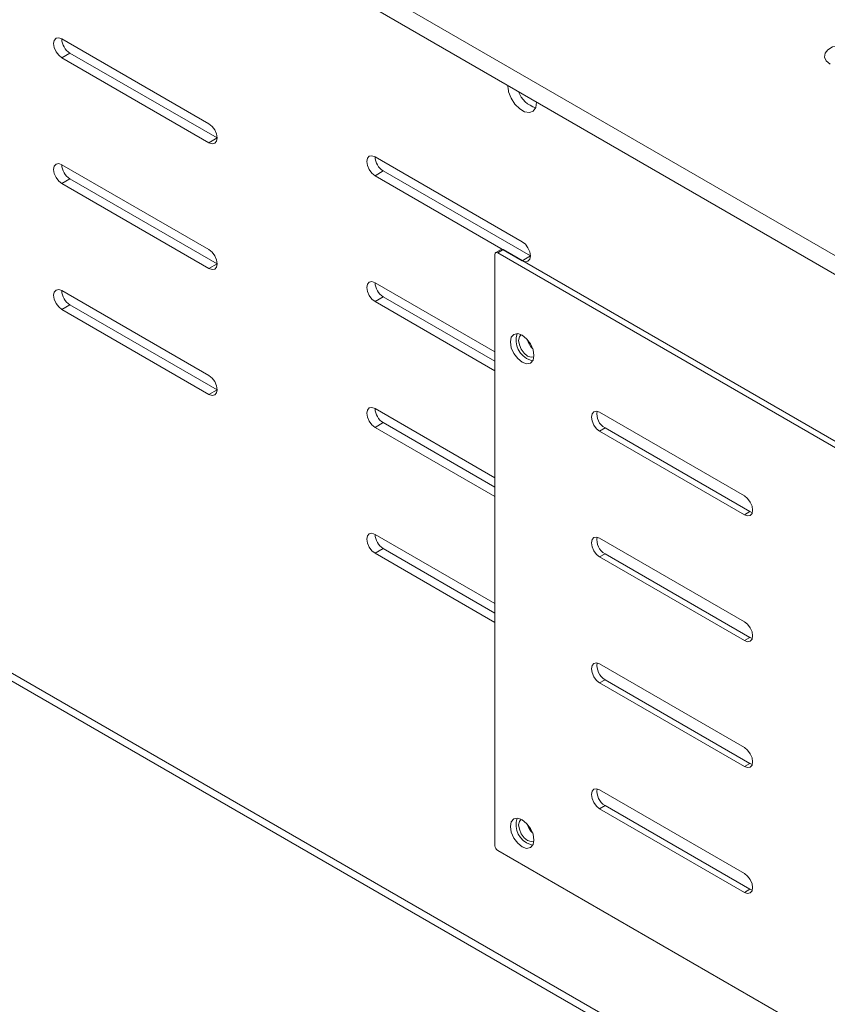
# Model space of a CAD drawing. Units: inches. Extents: x 0 to 297, y 0 to 210.
# Drawn here: x 175 to 185, y 155 to 167 of the extents above; entities that cross this region are included whole.
import ezdxf

# ---------------------------------------------------------------- set-up
doc = ezdxf.new("R2010")
doc.units = ezdxf.units.IN
doc.header["$MEASUREMENT"] = 0

# ---------------------------------------------------------------- blocks, each defined once
blk = doc.blocks.new('block 9')
at = {"color": 7, "lineweight": 9, "true_color": 0xffffff}
blk.add_lwpolyline([(163.017, 165.568), (271.41, 102.994)], dxfattribs=at)
blk = doc.blocks.new('block 47')
at = {"color": 7, "lineweight": 9, "true_color": 0xffffff}
blk.add_lwpolyline([(181.239, 164.32), (181.168, 164.279)], dxfattribs=at)
blk = doc.blocks.new('block 227')
at = {"color": 7, "lineweight": 9, "true_color": 0xffffff}
blk.add_lwpolyline([(175.536, 163.786), (175.496, 163.8), (175.461, 163.793), (175.438, 163.767), (175.43, 163.725), (175.438, 163.673), (175.461, 163.62), (175.496, 163.574), (175.536, 163.541)], dxfattribs=at)
blk = doc.blocks.new('block 228')
at = {"color": 7, "lineweight": 9, "true_color": 0xffffff}
blk.add_lwpolyline([(175.536, 163.541), (177.445, 162.439)], dxfattribs=at)
blk = doc.blocks.new('block 229')
at = {"color": 7, "lineweight": 9, "true_color": 0xffffff}
blk.add_lwpolyline([(177.445, 162.439), (177.486, 162.425), (177.52, 162.431), (177.543, 162.458), (177.551, 162.5), (177.543, 162.552), (177.52, 162.605), (177.486, 162.651), (177.445, 162.684)], dxfattribs=at)
blk = doc.blocks.new('block 230')
at = {"color": 7, "lineweight": 9, "true_color": 0xffffff}
blk.add_lwpolyline([(177.445, 162.684), (175.536, 163.786)], dxfattribs=at)
blk = doc.blocks.new('block 231')
at = {"color": 7, "lineweight": 9, "true_color": 0xffffff}
blk.add_lwpolyline([(175.536, 165.419), (175.496, 165.433), (175.461, 165.426), (175.438, 165.4), (175.43, 165.358), (175.438, 165.306), (175.461, 165.253), (175.496, 165.207), (175.536, 165.174)], dxfattribs=at)
blk = doc.blocks.new('block 232')
at = {"color": 7, "lineweight": 9, "true_color": 0xffffff}
blk.add_lwpolyline([(175.536, 165.174), (177.445, 164.072)], dxfattribs=at)
blk = doc.blocks.new('block 233')
at = {"color": 7, "lineweight": 9, "true_color": 0xffffff}
blk.add_lwpolyline([(177.445, 164.072), (177.486, 164.058), (177.52, 164.065), (177.543, 164.091), (177.551, 164.133), (177.543, 164.185), (177.52, 164.238), (177.486, 164.284), (177.445, 164.317)], dxfattribs=at)
blk = doc.blocks.new('block 234')
at = {"color": 7, "lineweight": 9, "true_color": 0xffffff}
blk.add_lwpolyline([(177.445, 164.317), (175.536, 165.419)], dxfattribs=at)
blk = doc.blocks.new('block 235')
at = {"color": 7, "lineweight": 9, "true_color": 0xffffff}
blk.add_lwpolyline([(175.536, 167.052), (175.496, 167.066), (175.461, 167.06), (175.438, 167.033), (175.43, 166.991), (175.438, 166.939), (175.461, 166.886), (175.496, 166.84), (175.536, 166.807)], dxfattribs=at)
blk = doc.blocks.new('block 236')
at = {"color": 7, "lineweight": 9, "true_color": 0xffffff}
blk.add_lwpolyline([(175.536, 166.807), (177.445, 165.705)], dxfattribs=at)
blk = doc.blocks.new('block 237')
at = {"color": 7, "lineweight": 9, "true_color": 0xffffff}
blk.add_lwpolyline([(177.445, 165.705), (177.486, 165.691), (177.52, 165.698), (177.543, 165.724), (177.551, 165.766), (177.543, 165.818), (177.52, 165.871), (177.486, 165.917), (177.445, 165.95)], dxfattribs=at)
blk = doc.blocks.new('block 238')
at = {"color": 7, "lineweight": 9, "true_color": 0xffffff}
blk.add_lwpolyline([(177.445, 165.95), (175.536, 167.052)], dxfattribs=at)
blk = doc.blocks.new('block 294')
at = {"color": 7, "lineweight": 9, "true_color": 0xffffff}
blk.add_open_spline([(181.324, 166.447), (181.324, 166.446), (181.335, 166.366), (181.335, 166.366), (181.335, 166.366), (181.367, 166.282), (181.367, 166.282), (181.367, 166.282), (181.417, 166.205), (181.417, 166.205), (181.417, 166.205), (181.479, 166.144), (181.479, 166.144), (181.479, 166.144), (181.543, 166.106), (181.543, 166.106), (181.543, 166.106), (181.605, 166.097), (181.605, 166.097), (181.605, 166.097), (181.655, 166.116), (181.655, 166.116), (181.655, 166.116), (181.687, 166.163), (181.687, 166.163), (181.687, 166.163), (181.698, 166.23), (181.698, 166.23)], degree=3, knots=[0, 0, 0, 0, 1, 1, 1, 2, 2, 2, 3, 3, 3, 4, 4, 4, 5, 5, 5, 6, 6, 6, 7, 7, 7, 8, 8, 8, 9, 9, 9, 9], dxfattribs=at)
blk = doc.blocks.new('block 303')
at = {"color": 7, "lineweight": 9, "true_color": 0xffffff}
blk.add_lwpolyline([(181.158, 159.724), (179.602, 160.622)], dxfattribs=at)
blk = doc.blocks.new('block 304')
at = {"color": 7, "lineweight": 9, "true_color": 0xffffff}
blk.add_lwpolyline([(179.602, 160.622), (179.561, 160.636), (179.527, 160.63), (179.504, 160.603), (179.496, 160.561), (179.504, 160.509), (179.527, 160.457), (179.561, 160.41), (179.602, 160.377)], dxfattribs=at)
blk = doc.blocks.new('block 305')
at = {"color": 7, "lineweight": 9, "true_color": 0xffffff}
blk.add_lwpolyline([(179.602, 160.377), (181.158, 159.479)], dxfattribs=at)
blk = doc.blocks.new('block 310')
at = {"color": 7, "lineweight": 9, "true_color": 0xffffff}
blk.add_lwpolyline([(179.602, 163.643), (181.158, 162.745)], dxfattribs=at)
blk = doc.blocks.new('block 311')
at = {"color": 7, "lineweight": 9, "true_color": 0xffffff}
blk.add_lwpolyline([(181.158, 162.99), (179.602, 163.888)], dxfattribs=at)
blk = doc.blocks.new('block 312')
at = {"color": 7, "lineweight": 9, "true_color": 0xffffff}
blk.add_lwpolyline([(179.602, 163.888), (179.561, 163.902), (179.527, 163.896), (179.504, 163.869), (179.496, 163.827), (179.504, 163.776), (179.527, 163.723), (179.561, 163.676), (179.602, 163.643)], dxfattribs=at)
blk = doc.blocks.new('block 317')
at = {"color": 7, "lineweight": 9, "true_color": 0xffffff}
blk.add_lwpolyline([(181.158, 161.357), (179.602, 162.255)], dxfattribs=at)
blk = doc.blocks.new('block 318')
at = {"color": 7, "lineweight": 9, "true_color": 0xffffff}
blk.add_lwpolyline([(179.602, 162.255), (179.561, 162.27), (179.527, 162.263), (179.504, 162.236), (179.496, 162.194), (179.504, 162.143), (179.527, 162.09), (179.561, 162.043), (179.602, 162.01)], dxfattribs=at)
blk = doc.blocks.new('block 319')
at = {"color": 7, "lineweight": 9, "true_color": 0xffffff}
blk.add_lwpolyline([(179.602, 162.01), (181.158, 161.112)], dxfattribs=at)
blk = doc.blocks.new('block 328')
at = {"color": 7, "lineweight": 9, "true_color": 0xffffff}
blk.add_lwpolyline([(179.602, 165.277), (181.511, 164.174)], dxfattribs=at)
blk = doc.blocks.new('block 329')
at = {"color": 7, "lineweight": 9, "true_color": 0xffffff}
blk.add_lwpolyline([(181.511, 164.174), (181.552, 164.16), (181.586, 164.167), (181.609, 164.193), (181.617, 164.236), (181.609, 164.287), (181.586, 164.34), (181.552, 164.387), (181.511, 164.419)], dxfattribs=at)
blk = doc.blocks.new('block 330')
at = {"color": 7, "lineweight": 9, "true_color": 0xffffff}
blk.add_lwpolyline([(181.511, 164.419), (179.602, 165.522)], dxfattribs=at)
blk = doc.blocks.new('block 331')
at = {"color": 7, "lineweight": 9, "true_color": 0xffffff}
blk.add_lwpolyline([(179.602, 165.522), (179.561, 165.536), (179.527, 165.529), (179.504, 165.503), (179.496, 165.46), (179.504, 165.409), (179.527, 165.356), (179.561, 165.309), (179.602, 165.277)], dxfattribs=at)
blk = doc.blocks.new('block 341')
at = {"color": 7, "lineweight": 9, "true_color": 0xffffff}
blk.add_lwpolyline([(271.455, 103.073), (162.843, 165.773)], dxfattribs=at)
blk = doc.blocks.new('block 345')
at = {"color": 7, "lineweight": 9, "true_color": 0xffffff}
blk.add_lwpolyline([(181.498, 156.927), (181.474, 156.898), (181.465, 156.852), (181.474, 156.795), (181.499, 156.737), (181.537, 156.686), (181.582, 156.65), (181.626, 156.635), (181.663, 156.641)], dxfattribs=at)
blk = doc.blocks.new('block 346')
at = {"color": 7, "lineweight": 9, "true_color": 0xffffff}
blk.add_lwpolyline([(181.498, 163.214), (181.474, 163.186), (181.465, 163.139), (181.474, 163.083), (181.499, 163.025), (181.537, 162.973), (181.582, 162.937), (181.626, 162.922), (181.663, 162.928)], dxfattribs=at)
blk = doc.blocks.new('block 649')
at = {"color": 7, "lineweight": 9, "true_color": 0xffffff}
blk.add_open_spline([(181.462, 166.366), (181.5, 166.266), (181.583, 166.189), (181.685, 166.159)], degree=3, dxfattribs=at)
blk = doc.blocks.new('block 650')
at = {"color": 7, "lineweight": 9, "true_color": 0xffffff}
blk.add_lwpolyline([(181.617, 164.236), (181.511, 164.174)], dxfattribs=at)
blk = doc.blocks.new('block 651')
at = {"color": 7, "lineweight": 9, "true_color": 0xffffff}
blk.add_lwpolyline([(179.708, 165.338), (179.602, 165.277)], dxfattribs=at)
blk = doc.blocks.new('block 652')
at = {"color": 7, "lineweight": 9, "true_color": 0xffffff}
blk.add_lwpolyline([(181.617, 164.236), (179.708, 165.338)], dxfattribs=at)
blk = doc.blocks.new('block 653')
at = {"color": 7, "lineweight": 9, "true_color": 0xffffff}
blk.add_open_spline([(181.579, 163.15), (181.591, 163.105), (181.614, 163.064), (181.647, 163.03)], degree=3, dxfattribs=at)
blk = doc.blocks.new('block 654')
at = {"color": 7, "lineweight": 9, "true_color": 0xffffff}
blk.add_lwpolyline([(179.708, 163.705), (179.602, 163.643)], dxfattribs=at)
blk = doc.blocks.new('block 655')
at = {"color": 7, "lineweight": 9, "true_color": 0xffffff}
blk.add_lwpolyline([(181.158, 162.868), (179.708, 163.705)], dxfattribs=at)
blk = doc.blocks.new('block 656')
at = {"color": 7, "lineweight": 9, "true_color": 0xffffff}
blk.add_open_spline([(179.602, 165.522), (179.604, 165.446), (179.644, 165.377), (179.708, 165.338)], degree=3, dxfattribs=at)
blk = doc.blocks.new('block 657')
at = {"color": 7, "lineweight": 9, "true_color": 0xffffff}
blk.add_lwpolyline([(179.708, 162.072), (179.602, 162.01)], dxfattribs=at)
blk = doc.blocks.new('block 658')
at = {"color": 7, "lineweight": 9, "true_color": 0xffffff}
blk.add_lwpolyline([(181.158, 161.235), (179.708, 162.072)], dxfattribs=at)
blk = doc.blocks.new('block 659')
at = {"color": 7, "lineweight": 9, "true_color": 0xffffff}
blk.add_open_spline([(179.602, 163.888), (179.604, 163.813), (179.644, 163.744), (179.708, 163.705)], degree=3, dxfattribs=at)
blk = doc.blocks.new('block 661')
at = {"color": 7, "lineweight": 9, "true_color": 0xffffff}
blk.add_lwpolyline([(179.708, 160.439), (179.602, 160.377)], dxfattribs=at)
blk = doc.blocks.new('block 662')
at = {"color": 7, "lineweight": 9, "true_color": 0xffffff}
blk.add_lwpolyline([(181.158, 159.602), (179.708, 160.439)], dxfattribs=at)
blk = doc.blocks.new('block 663')
at = {"color": 7, "lineweight": 9, "true_color": 0xffffff}
blk.add_lwpolyline([(177.551, 165.766), (177.445, 165.705)], dxfattribs=at)
blk = doc.blocks.new('block 664')
at = {"color": 7, "lineweight": 9, "true_color": 0xffffff}
blk.add_open_spline([(179.602, 162.255), (179.604, 162.18), (179.644, 162.111), (179.708, 162.072)], degree=3, dxfattribs=at)
blk = doc.blocks.new('block 665')
at = {"color": 7, "lineweight": 9, "true_color": 0xffffff}
blk.add_lwpolyline([(175.642, 166.868), (175.536, 166.807)], dxfattribs=at)
blk = doc.blocks.new('block 666')
at = {"color": 7, "lineweight": 9, "true_color": 0xffffff}
blk.add_lwpolyline([(177.551, 165.766), (175.642, 166.868)], dxfattribs=at)
blk = doc.blocks.new('block 667')
at = {"color": 7, "lineweight": 9, "true_color": 0xffffff}
blk.add_lwpolyline([(177.551, 164.133), (177.445, 164.072)], dxfattribs=at)
blk = doc.blocks.new('block 668')
at = {"color": 7, "lineweight": 9, "true_color": 0xffffff}
blk.add_open_spline([(179.602, 160.622), (179.604, 160.547), (179.644, 160.478), (179.708, 160.439)], degree=3, dxfattribs=at)
blk = doc.blocks.new('block 669')
at = {"color": 7, "lineweight": 9, "true_color": 0xffffff}
blk.add_open_spline([(181.579, 156.862), (181.591, 156.817), (181.614, 156.776), (181.647, 156.743)], degree=3, dxfattribs=at)
blk = doc.blocks.new('block 670')
at = {"color": 7, "lineweight": 9, "true_color": 0xffffff}
blk.add_lwpolyline([(175.642, 165.235), (175.536, 165.174)], dxfattribs=at)
blk = doc.blocks.new('block 671')
at = {"color": 7, "lineweight": 9, "true_color": 0xffffff}
blk.add_lwpolyline([(177.551, 164.133), (175.642, 165.235)], dxfattribs=at)
blk = doc.blocks.new('block 672')
at = {"color": 7, "lineweight": 9, "true_color": 0xffffff}
blk.add_open_spline([(175.536, 167.052), (175.538, 166.977), (175.578, 166.908), (175.642, 166.868)], degree=3, dxfattribs=at)
blk = doc.blocks.new('block 673')
at = {"color": 7, "lineweight": 9, "true_color": 0xffffff}
blk.add_lwpolyline([(177.551, 162.5), (177.445, 162.439)], dxfattribs=at)
blk = doc.blocks.new('block 674')
at = {"color": 7, "lineweight": 9, "true_color": 0xffffff}
blk.add_lwpolyline([(175.642, 163.602), (175.536, 163.541)], dxfattribs=at)
blk = doc.blocks.new('block 675')
at = {"color": 7, "lineweight": 9, "true_color": 0xffffff}
blk.add_lwpolyline([(177.551, 162.5), (175.642, 163.602)], dxfattribs=at)
blk = doc.blocks.new('block 676')
at = {"color": 7, "lineweight": 9, "true_color": 0xffffff}
blk.add_open_spline([(175.536, 165.419), (175.538, 165.344), (175.578, 165.275), (175.642, 165.235)], degree=3, dxfattribs=at)
blk = doc.blocks.new('block 677')
at = {"color": 7, "lineweight": 9, "true_color": 0xffffff}
blk.add_open_spline([(175.536, 163.786), (175.538, 163.711), (175.578, 163.642), (175.642, 163.602)], degree=3, dxfattribs=at)
blk = doc.blocks.new('block 751')
at = {"color": 7, "lineweight": 9, "true_color": 0xffffff}
blk.add_lwpolyline([(185.86, 166.93), (185.788, 166.959), (185.705, 166.972), (185.618, 166.968), (185.54, 166.947), (185.478, 166.911), (185.442, 166.866), (185.434, 166.816), (185.456, 166.767), (185.506, 166.726)], dxfattribs=at)
blk = doc.blocks.new('block 774')
at = {"color": 7, "lineweight": 9, "true_color": 0xffffff}
blk.add_lwpolyline([(160.757, 178.564), (197.591, 157.301)], dxfattribs=at)
blk = doc.blocks.new('block 784')
at = {"color": 7, "lineweight": 9, "true_color": 0xffffff}
blk.add_lwpolyline([(160.757, 178.319), (197.591, 157.056)], dxfattribs=at)
blk = doc.blocks.new('block 1588')
at = {"color": 7, "lineweight": 9, "true_color": 0xffffff}
blk.add_lwpolyline([(182.515, 160.573), (184.396, 159.488)], dxfattribs=at)
blk = doc.blocks.new('block 1589')
at = {"color": 7, "lineweight": 9, "true_color": 0xffffff}
blk.add_lwpolyline([(182.515, 160.329), (182.475, 160.361), (182.44, 160.408), (182.417, 160.461), (182.409, 160.512), (182.417, 160.555), (182.44, 160.581), (182.475, 160.588), (182.515, 160.573)], dxfattribs=at)
blk = doc.blocks.new('block 1590')
at = {"color": 7, "lineweight": 9, "true_color": 0xffffff}
blk.add_lwpolyline([(184.396, 159.243), (182.515, 160.329)], dxfattribs=at)
blk = doc.blocks.new('block 1591')
at = {"color": 7, "lineweight": 9, "true_color": 0xffffff}
blk.add_lwpolyline([(184.396, 159.488), (184.437, 159.455), (184.471, 159.409), (184.494, 159.356), (184.502, 159.304), (184.494, 159.262), (184.471, 159.235), (184.437, 159.229), (184.396, 159.243)], dxfattribs=at)
blk = doc.blocks.new('block 1592')
at = {"color": 7, "lineweight": 9, "true_color": 0xffffff}
blk.add_lwpolyline([(182.515, 162.207), (184.396, 161.121)], dxfattribs=at)
blk = doc.blocks.new('block 1593')
at = {"color": 7, "lineweight": 9, "true_color": 0xffffff}
blk.add_lwpolyline([(182.515, 161.962), (182.475, 161.994), (182.44, 162.041), (182.417, 162.094), (182.409, 162.145), (182.417, 162.188), (182.44, 162.214), (182.475, 162.221), (182.515, 162.207)], dxfattribs=at)
blk = doc.blocks.new('block 1594')
at = {"color": 7, "lineweight": 9, "true_color": 0xffffff}
blk.add_lwpolyline([(184.396, 160.876), (182.515, 161.962)], dxfattribs=at)
blk = doc.blocks.new('block 1595')
at = {"color": 7, "lineweight": 9, "true_color": 0xffffff}
blk.add_lwpolyline([(184.396, 161.121), (184.437, 161.088), (184.471, 161.042), (184.494, 160.989), (184.502, 160.937), (184.494, 160.895), (184.471, 160.868), (184.437, 160.862), (184.396, 160.876)], dxfattribs=at)
blk = doc.blocks.new('block 1596')
at = {"color": 7, "lineweight": 9, "true_color": 0xffffff}
blk.add_lwpolyline([(184.396, 157.855), (182.515, 158.941)], dxfattribs=at)
blk = doc.blocks.new('block 1597')
at = {"color": 7, "lineweight": 9, "true_color": 0xffffff}
blk.add_lwpolyline([(182.515, 158.941), (182.475, 158.955), (182.44, 158.948), (182.417, 158.921), (182.409, 158.879), (182.417, 158.828), (182.44, 158.775), (182.475, 158.728), (182.515, 158.696)], dxfattribs=at)
blk = doc.blocks.new('block 1598')
at = {"color": 7, "lineweight": 9, "true_color": 0xffffff}
blk.add_lwpolyline([(182.515, 158.696), (184.396, 157.61)], dxfattribs=at)
blk = doc.blocks.new('block 1599')
at = {"color": 7, "lineweight": 9, "true_color": 0xffffff}
blk.add_lwpolyline([(184.396, 157.61), (184.437, 157.596), (184.471, 157.602), (184.494, 157.629), (184.502, 157.671), (184.494, 157.723), (184.471, 157.776), (184.437, 157.822), (184.396, 157.855)], dxfattribs=at)
blk = doc.blocks.new('block 1600')
at = {"color": 7, "lineweight": 9, "true_color": 0xffffff}
blk.add_lwpolyline([(184.396, 156.222), (182.515, 157.307)], dxfattribs=at)
blk = doc.blocks.new('block 1601')
at = {"color": 7, "lineweight": 9, "true_color": 0xffffff}
blk.add_lwpolyline([(182.515, 157.307), (182.475, 157.321), (182.44, 157.315), (182.417, 157.288), (182.409, 157.246), (182.417, 157.195), (182.44, 157.142), (182.475, 157.095), (182.515, 157.062)], dxfattribs=at)
blk = doc.blocks.new('block 1602')
at = {"color": 7, "lineweight": 9, "true_color": 0xffffff}
blk.add_lwpolyline([(182.515, 157.062), (184.396, 155.977)], dxfattribs=at)
blk = doc.blocks.new('block 1603')
at = {"color": 7, "lineweight": 9, "true_color": 0xffffff}
blk.add_lwpolyline([(184.396, 155.977), (184.437, 155.963), (184.471, 155.969), (184.494, 155.996), (184.502, 156.038), (184.494, 156.089), (184.471, 156.142), (184.437, 156.189), (184.396, 156.222)], dxfattribs=at)
blk = doc.blocks.new('block 1604')
at = {"color": 7, "lineweight": 9, "true_color": 0xffffff}
blk.add_open_spline([(181.158, 156.581), (181.159, 156.556), (181.172, 156.533), (181.193, 156.519)], degree=3, dxfattribs=at)
blk = doc.blocks.new('block 1605')
at = {"color": 7, "lineweight": 9, "true_color": 0xffffff}
blk.add_lwpolyline([(181.158, 164.256), (181.158, 156.581)], dxfattribs=at)
blk = doc.blocks.new('block 1606')
at = {"color": 7, "lineweight": 9, "true_color": 0xffffff}
blk.add_open_spline([(181.193, 164.276), (181.183, 164.284), (181.17, 164.283), (181.162, 164.273), (181.158, 164.269), (181.157, 164.262), (181.158, 164.256)], degree=3, knots=[0, 0, 0, 0, 1, 1, 1, 2, 2, 2, 2], dxfattribs=at)
blk = doc.blocks.new('block 1607')
at = {"color": 7, "lineweight": 9, "true_color": 0xffffff}
blk.add_lwpolyline([(181.193, 164.276), (193.85, 156.97)], dxfattribs=at)
blk = doc.blocks.new('block 1610')
at = {"color": 7, "lineweight": 9, "true_color": 0xffffff}
blk.add_lwpolyline([(181.193, 156.519), (193.85, 149.212)], dxfattribs=at)
blk = doc.blocks.new('block 1621')
at = {"color": 7, "lineweight": 9, "true_color": 0xffffff}
blk.add_lwpolyline([(181.663, 156.656), (181.652, 156.73), (181.619, 156.806), (181.569, 156.872), (181.511, 156.919), (181.453, 156.94), (181.404, 156.93), (181.37, 156.892), (181.359, 156.832), (181.37, 156.758), (181.404, 156.682), (181.453, 156.615), (181.511, 156.568), (181.569, 156.548), (181.619, 156.558), (181.652, 156.596), (181.663, 156.656)], dxfattribs=at)
blk = doc.blocks.new('block 1622')
at = {"color": 7, "lineweight": 9, "true_color": 0xffffff}
blk.add_lwpolyline([(181.663, 162.944), (181.652, 163.017), (181.619, 163.093), (181.569, 163.16), (181.511, 163.207), (181.453, 163.227), (181.404, 163.217), (181.37, 163.18), (181.359, 163.119), (181.37, 163.045), (181.404, 162.969), (181.453, 162.903), (181.511, 162.856), (181.569, 162.836), (181.619, 162.845), (181.652, 162.883), (181.663, 162.944)], dxfattribs=at)
blk = doc.blocks.new('block 1625')
at = {"color": 7, "lineweight": 9, "true_color": 0xffffff}
blk.add_lwpolyline([(181.264, 164.317), (181.193, 164.276)], dxfattribs=at)
blk = doc.blocks.new('block 1626')
at = {"color": 7, "lineweight": 9, "true_color": 0xffffff}
blk.add_lwpolyline([(181.264, 164.317), (193.921, 157.01)], dxfattribs=at)
blk = doc.blocks.new('block 1659')
at = {"color": 7, "lineweight": 9, "true_color": 0xffffff}
blk.add_lwpolyline([(184.467, 160.917), (184.396, 160.876)], dxfattribs=at)
blk = doc.blocks.new('block 1660')
at = {"color": 7, "lineweight": 9, "true_color": 0xffffff}
blk.add_lwpolyline([(184.498, 160.904), (184.467, 160.917)], dxfattribs=at)
blk = doc.blocks.new('block 1661')
at = {"color": 7, "lineweight": 9, "true_color": 0xffffff}
blk.add_lwpolyline([(182.586, 162.003), (182.515, 161.962)], dxfattribs=at)
blk = doc.blocks.new('block 1662')
at = {"color": 7, "lineweight": 9, "true_color": 0xffffff}
blk.add_lwpolyline([(184.467, 160.917), (182.586, 162.003)], dxfattribs=at)
blk = doc.blocks.new('block 1663')
at = {"color": 7, "lineweight": 9, "true_color": 0xffffff}
blk.add_lwpolyline([(184.467, 159.284), (184.396, 159.243)], dxfattribs=at)
blk = doc.blocks.new('block 1664')
at = {"color": 7, "lineweight": 9, "true_color": 0xffffff}
blk.add_lwpolyline([(184.498, 159.271), (184.467, 159.284)], dxfattribs=at)
blk = doc.blocks.new('block 1666')
at = {"color": 7, "lineweight": 9, "true_color": 0xffffff}
blk.add_lwpolyline([(182.586, 160.369), (182.515, 160.329)], dxfattribs=at)
blk = doc.blocks.new('block 1667')
at = {"color": 7, "lineweight": 9, "true_color": 0xffffff}
blk.add_lwpolyline([(184.467, 159.284), (182.586, 160.369)], dxfattribs=at)
blk = doc.blocks.new('block 1668')
at = {"color": 7, "lineweight": 9, "true_color": 0xffffff}
blk.add_open_spline([(182.484, 162.219), (182.469, 162.133), (182.51, 162.046), (182.586, 162.003)], degree=3, dxfattribs=at)
blk = doc.blocks.new('block 1669')
at = {"color": 7, "lineweight": 9, "true_color": 0xffffff}
blk.add_open_spline([(181.264, 164.317), (181.256, 164.322), (181.247, 164.323), (181.239, 164.32)], degree=3, dxfattribs=at)
blk = doc.blocks.new('block 1670')
at = {"color": 7, "lineweight": 9, "true_color": 0xffffff}
blk.add_open_spline([(181.445, 163.228), (181.398, 163.085), (181.476, 162.931), (181.619, 162.884), (181.628, 162.88), (181.638, 162.878), (181.648, 162.876)], degree=3, knots=[0, 0, 0, 0, 1, 1, 1, 2, 2, 2, 2], dxfattribs=at)
blk = doc.blocks.new('block 1671')
at = {"color": 7, "lineweight": 9, "true_color": 0xffffff}
blk.add_lwpolyline([(184.467, 157.65), (184.396, 157.61)], dxfattribs=at)
blk = doc.blocks.new('block 1672')
at = {"color": 7, "lineweight": 9, "true_color": 0xffffff}
blk.add_lwpolyline([(184.467, 157.65), (184.498, 157.638)], dxfattribs=at)
blk = doc.blocks.new('block 1673')
at = {"color": 7, "lineweight": 9, "true_color": 0xffffff}
blk.add_lwpolyline([(182.586, 158.736), (182.515, 158.696)], dxfattribs=at)
blk = doc.blocks.new('block 1674')
at = {"color": 7, "lineweight": 9, "true_color": 0xffffff}
blk.add_lwpolyline([(182.586, 158.736), (184.467, 157.65)], dxfattribs=at)
blk = doc.blocks.new('block 1675')
at = {"color": 7, "lineweight": 9, "true_color": 0xffffff}
blk.add_open_spline([(182.484, 160.586), (182.469, 160.5), (182.51, 160.413), (182.586, 160.369)], degree=3, dxfattribs=at)
blk = doc.blocks.new('block 1676')
at = {"color": 7, "lineweight": 9, "true_color": 0xffffff}
blk.add_lwpolyline([(184.467, 156.017), (184.396, 155.977)], dxfattribs=at)
blk = doc.blocks.new('block 1677')
at = {"color": 7, "lineweight": 9, "true_color": 0xffffff}
blk.add_lwpolyline([(184.467, 156.017), (184.498, 156.005)], dxfattribs=at)
blk = doc.blocks.new('block 1678')
at = {"color": 7, "lineweight": 9, "true_color": 0xffffff}
blk.add_lwpolyline([(182.586, 157.103), (182.515, 157.062)], dxfattribs=at)
blk = doc.blocks.new('block 1679')
at = {"color": 7, "lineweight": 9, "true_color": 0xffffff}
blk.add_lwpolyline([(182.586, 157.103), (184.467, 156.017)], dxfattribs=at)
blk = doc.blocks.new('block 1680')
at = {"color": 7, "lineweight": 9, "true_color": 0xffffff}
blk.add_open_spline([(182.484, 158.953), (182.471, 158.867), (182.511, 158.781), (182.586, 158.736)], degree=3, dxfattribs=at)
blk = doc.blocks.new('block 1681')
at = {"color": 7, "lineweight": 9, "true_color": 0xffffff}
blk.add_open_spline([(182.484, 157.32), (182.471, 157.234), (182.511, 157.148), (182.586, 157.103)], degree=3, dxfattribs=at)
blk = doc.blocks.new('block 1682')
at = {"color": 7, "lineweight": 9, "true_color": 0xffffff}
blk.add_open_spline([(181.445, 156.94), (181.398, 156.797), (181.476, 156.643), (181.619, 156.596), (181.628, 156.593), (181.638, 156.591), (181.648, 156.589)], degree=3, knots=[0, 0, 0, 0, 1, 1, 1, 2, 2, 2, 2], dxfattribs=at)

msp = doc.modelspace()

# ---------------------------------------------------------------- block references
for name in ['block 774', 'block 784', 'block 235', 'block 238', 'block 672', 'block 665', 'block 666', 'block 751', 'block 236', 'block 294', 'block 649', 'block 237', 'block 341', 'block 663', 'block 9', 'block 331', 'block 330', 'block 656', 'block 231', 'block 234', 'block 676', 'block 651', 'block 652', 'block 670', 'block 671', 'block 328', 'block 232', 'block 233', 'block 47', 'block 1625', 'block 1669', 'block 1626', 'block 329', 'block 1606', 'block 1605', 'block 1607', 'block 650', 'block 667', 'block 312', 'block 311', 'block 659', 'block 227', 'block 230', 'block 677', 'block 654', 'block 655', 'block 674', 'block 675', 'block 310', 'block 228', 'block 1622', 'block 1670', 'block 346', 'block 653', 'block 229', 'block 673', 'block 318', 'block 317', 'block 664', 'block 1593', 'block 1668', 'block 1592', 'block 657', 'block 658', 'block 319', 'block 1661', 'block 1594', 'block 1662', 'block 1595', 'block 1659', 'block 1660', 'block 304', 'block 303', 'block 668', 'block 1589', 'block 1675', 'block 1588', 'block 661', 'block 305', 'block 662', 'block 1666', 'block 1667', 'block 1590', 'block 1591', 'block 1663', 'block 1664', 'block 1597', 'block 1680', 'block 1596', 'block 1673', 'block 1598', 'block 1674', 'block 1599', 'block 1671', 'block 1672', 'block 1601', 'block 1681', 'block 1600', 'block 1678', 'block 1602', 'block 1679', 'block 1621', 'block 1682', 'block 345', 'block 669', 'block 1604', 'block 1610', 'block 1603', 'block 1676', 'block 1677']:
    msp.add_blockref(name, (0, 0))

doc.saveas('drawing.dxf')
